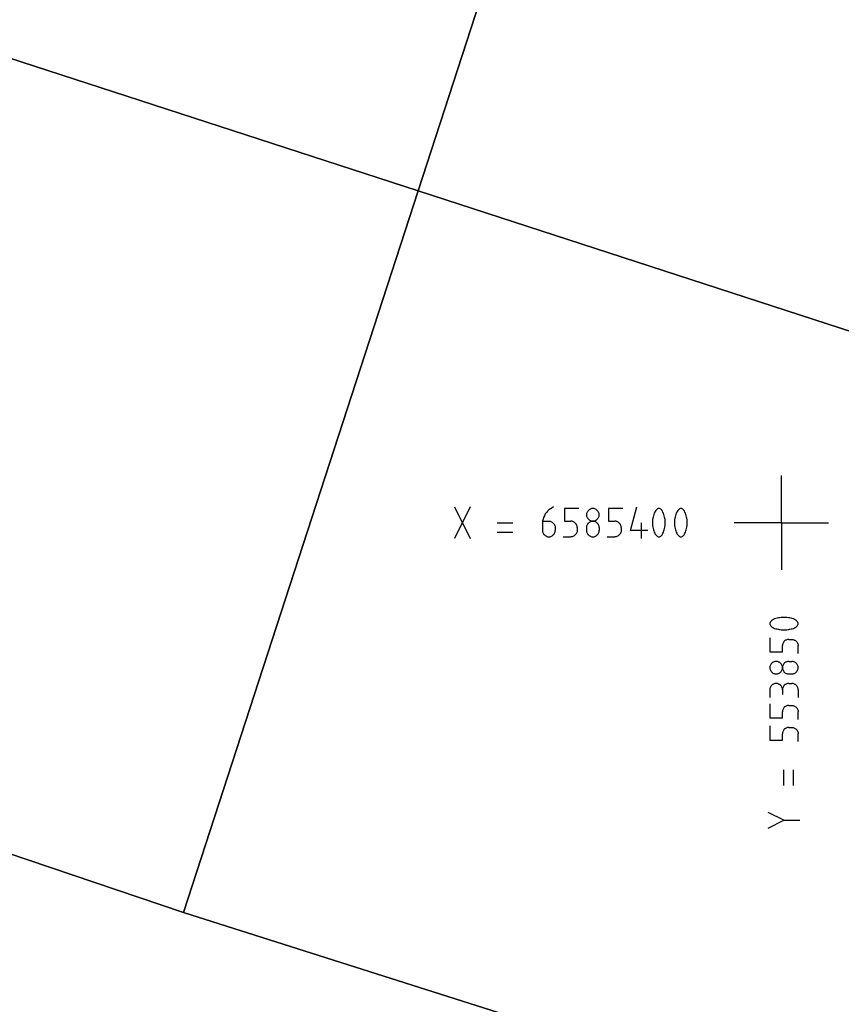
# Model space of a CAD drawing. Extents: x 552215 to 1108501, y 6583850 to 13171772.
# Drawn here: x 553826 to 553852, y 6585385 to 6585416 of the extents above; entities that cross this region are included whole.
import ezdxf

# ---------------------------------------------------------------- set-up
doc = ezdxf.new("R2010")
doc.units = 0
doc.layers.add('3479_valgustus$0$KAT_PIIR', color=7, linetype='CONTINUOUS')
doc.layers.add('3479_valgustus$0$VORK', color=7, linetype='CONTINUOUS')
doc.layers.add('_TEHNOVÕRGU_KAITSEVÖÖND', color=6, linetype='CONTINUOUS', lineweight=5, true_color=0xff00ff)
doc.layers.add('_xrefid', color=7, linetype='CONTINUOUS', lineweight=9)

# ---------------------------------------------------------------- blocks, each defined once
blk = doc.blocks.new('3479_valgustus')
at = {"layer": '3479_valgustus$0$KAT_PIIR', "color": 32, "linetype": 'Continuous'}
for points in [[(553802, 6585447.64), (553795.91, 6585424.38), (553838.44, 6585410.55), (553845.86, 6585433.38)], [(553845.86, 6585433.38), (553838.44, 6585410.55), (553883.54, 6585395.89), (553889.63, 6585419.14)], [(553795.91, 6585424.38), (553789.89, 6585401.1), (553820.4, 6585391.18), (553830.98, 6585387.6), (553838.44, 6585410.55)], [(553838.44, 6585410.55), (553830.98, 6585387.6), (553848.93, 6585381.9), (553877.46, 6585372.63), (553883.54, 6585395.89)], [(553820.4, 6585391.18), (553808.03, 6585353.14), (553836.56, 6585343.86), (553848.93, 6585381.9), (553830.98, 6585387.6)]]:
    blk.add_lwpolyline(points, close=True, dxfattribs=at)
at = {"layer": '3479_valgustus$0$VORK', "color": 7, "linetype": 'Continuous'}
for p, q in [((553850, 6585400), (553850, 6585401.5)), ((553839.6, 6585400.5), (553840.1, 6585399.5)), ((553840.1, 6585400.5), (553839.6, 6585399.5)), ((553840.95, 6585400), (553841.45, 6585400)), ((553842.4, 6585400.05), (553842.6, 6585400.05)), ((553842.4, 6585400), (553842.4, 6585399.75)), ((553842.8, 6585399.85), (553842.8, 6585399.75)), ((553843.5, 6585399.85), (553843.5, 6585399.75)), ((553843.8, 6585399.85), (553843.8, 6585399.75)), ((553844.2, 6585399.85), (553844.2, 6585399.75)), ((553844.9, 6585399.85), (553844.9, 6585399.75)), ((553845.55, 6585399.5), (553845.55, 6585400)), ((553850, 6585400), (553848.5, 6585400)), ((553850, 6585400), (553851.5, 6585400)), ((553850, 6585400), (553850, 6585398.5)), ((553840.95, 6585399.7), (553841.45, 6585399.7)), ((553843.05, 6585399.55), (553843.3, 6585399.55)), ((553844.45, 6585399.55), (553844.7, 6585399.55)), ((553850.23, 6585396.29), (553850.33, 6585396.29)), ((553850.53, 6585395.84), (553850.53, 6585396.09)), ((553850.23, 6585395.59), (553850.33, 6585395.59)), ((553850.23, 6585395.19), (553850.33, 6585395.19)), ((553850.23, 6585394.89), (553850.33, 6585394.89)), ((553849.63, 6585394.69), (553849.63, 6585394.44)), ((553850.03, 6585394.69), (553850.03, 6585394.54)), ((553850.53, 6585394.69), (553850.53, 6585394.44)), ((553850.23, 6585394.19), (553850.33, 6585394.19)), ((553850.53, 6585393.74), (553850.53, 6585393.99)), ((553850.23, 6585393.49), (553850.33, 6585393.49)), ((553850.53, 6585393.04), (553850.53, 6585393.29)), ((553850.08, 6585391.64), (553850.08, 6585392.14)), ((553850.38, 6585391.64), (553850.38, 6585392.14)), ((553850.08, 6585390.54), (553850.58, 6585390.54))]:
    blk.add_line(p, q, dxfattribs=at)
for points in [[(553842.75, 6585400.5), (553842.7, 6585400.47), (553842.65, 6585400.44), (553842.6, 6585400.41), (553842.56, 6585400.37), (553842.52, 6585400.32), (553842.48, 6585400.28), (553842.46, 6585400.22), (553842.43, 6585400.17), (553842.42, 6585400.11), (553842.4, 6585400.06), (553842.4, 6585400)], [(553843.55, 6585400.45), (553843.1, 6585400.45), (553843.1, 6585400.05), (553843.3, 6585400.05)], [(553844.2, 6585400.25), (553844.2, 6585400.27), (553844.2, 6585400.29), (553844.19, 6585400.31), (553844.18, 6585400.33), (553844.17, 6585400.35), (553844.16, 6585400.37), (553844.15, 6585400.38), (553844.13, 6585400.4), (553844.12, 6585400.41), (553844.1, 6585400.42), (553844.08, 6585400.43), (553844.06, 6585400.44), (553844.04, 6585400.45), (553844.02, 6585400.45), (553844, 6585400.45), (553843.98, 6585400.45), (553843.96, 6585400.45), (553843.94, 6585400.44), (553843.92, 6585400.43), (553843.9, 6585400.42), (553843.88, 6585400.41), (553843.87, 6585400.4), (553843.85, 6585400.38), (553843.84, 6585400.37), (553843.83, 6585400.35), (553843.82, 6585400.33), (553843.81, 6585400.31), (553843.8, 6585400.29), (553843.8, 6585400.27), (553843.8, 6585400.25), (553843.8, 6585400.23), (553843.8, 6585400.21), (553843.81, 6585400.19), (553843.82, 6585400.17), (553843.83, 6585400.15), (553843.84, 6585400.13), (553843.85, 6585400.12), (553843.87, 6585400.1), (553843.88, 6585400.09), (553843.9, 6585400.08), (553843.92, 6585400.07), (553843.94, 6585400.06), (553843.96, 6585400.05), (553843.98, 6585400.05), (553844, 6585400.05), (553844.02, 6585400.05), (553844.04, 6585400.05), (553844.06, 6585400.06), (553844.08, 6585400.07), (553844.1, 6585400.08), (553844.12, 6585400.09), (553844.13, 6585400.1), (553844.15, 6585400.12), (553844.16, 6585400.13), (553844.17, 6585400.15), (553844.18, 6585400.17), (553844.19, 6585400.19), (553844.2, 6585400.21), (553844.2, 6585400.23), (553844.2, 6585400.25)], [(553844.95, 6585400.45), (553844.5, 6585400.45), (553844.5, 6585400.05), (553844.7, 6585400.05)], [(553845.75, 6585399.75), (553845.2, 6585399.75), (553845.4, 6585400.5)], [(553846.1, 6585399.55), (553846.12, 6585399.55), (553846.14, 6585399.56), (553846.16, 6585399.57), (553846.18, 6585399.59), (553846.2, 6585399.61), (553846.22, 6585399.64), (553846.23, 6585399.67), (553846.25, 6585399.7), (553846.26, 6585399.74), (553846.27, 6585399.77), (553846.28, 6585399.82), (553846.29, 6585399.86), (553846.3, 6585399.91), (553846.3, 6585399.95), (553846.3, 6585400), (553846.3, 6585400.05), (553846.3, 6585400.09), (553846.29, 6585400.14), (553846.28, 6585400.18), (553846.27, 6585400.22), (553846.26, 6585400.26), (553846.25, 6585400.3), (553846.23, 6585400.33), (553846.22, 6585400.36), (553846.2, 6585400.39), (553846.18, 6585400.41), (553846.16, 6585400.43), (553846.14, 6585400.44), (553846.12, 6585400.45), (553846.1, 6585400.45), (553846.08, 6585400.45), (553846.06, 6585400.44), (553846.04, 6585400.43), (553846.02, 6585400.41), (553846, 6585400.39), (553845.98, 6585400.36), (553845.97, 6585400.33), (553845.95, 6585400.3), (553845.94, 6585400.26), (553845.93, 6585400.22), (553845.92, 6585400.18), (553845.91, 6585400.14), (553845.9, 6585400.09), (553845.9, 6585400.05), (553845.9, 6585400), (553845.9, 6585399.95), (553845.9, 6585399.91), (553845.91, 6585399.86), (553845.92, 6585399.82), (553845.93, 6585399.77), (553845.94, 6585399.74), (553845.95, 6585399.7), (553845.97, 6585399.67), (553845.98, 6585399.64), (553846, 6585399.61), (553846.02, 6585399.59), (553846.04, 6585399.57), (553846.06, 6585399.56), (553846.08, 6585399.55), (553846.1, 6585399.55)], [(553846.8, 6585399.55), (553846.82, 6585399.55), (553846.84, 6585399.56), (553846.86, 6585399.57), (553846.88, 6585399.59), (553846.9, 6585399.61), (553846.92, 6585399.64), (553846.93, 6585399.67), (553846.95, 6585399.7), (553846.96, 6585399.74), (553846.97, 6585399.77), (553846.98, 6585399.82), (553846.99, 6585399.86), (553847, 6585399.91), (553847, 6585399.95), (553847, 6585400), (553847, 6585400.05), (553847, 6585400.09), (553846.99, 6585400.14), (553846.98, 6585400.18), (553846.97, 6585400.22), (553846.96, 6585400.26), (553846.95, 6585400.3), (553846.93, 6585400.33), (553846.92, 6585400.36), (553846.9, 6585400.39), (553846.88, 6585400.41), (553846.86, 6585400.43), (553846.84, 6585400.44), (553846.82, 6585400.45), (553846.8, 6585400.45), (553846.78, 6585400.45), (553846.76, 6585400.44), (553846.74, 6585400.43), (553846.72, 6585400.41), (553846.7, 6585400.39), (553846.68, 6585400.36), (553846.67, 6585400.33), (553846.65, 6585400.3), (553846.64, 6585400.26), (553846.63, 6585400.22), (553846.62, 6585400.18), (553846.61, 6585400.14), (553846.6, 6585400.09), (553846.6, 6585400.05), (553846.6, 6585400), (553846.6, 6585399.95), (553846.6, 6585399.91), (553846.61, 6585399.86), (553846.62, 6585399.82), (553846.63, 6585399.77), (553846.64, 6585399.74), (553846.65, 6585399.7), (553846.67, 6585399.67), (553846.68, 6585399.64), (553846.7, 6585399.61), (553846.72, 6585399.59), (553846.74, 6585399.57), (553846.76, 6585399.56), (553846.78, 6585399.55), (553846.8, 6585399.55)], [(553842.4, 6585399.75), (553842.4, 6585399.73), (553842.4, 6585399.71), (553842.41, 6585399.69), (553842.42, 6585399.67), (553842.43, 6585399.65), (553842.44, 6585399.63), (553842.45, 6585399.62), (553842.47, 6585399.6), (553842.48, 6585399.59), (553842.5, 6585399.58), (553842.52, 6585399.57), (553842.54, 6585399.56), (553842.56, 6585399.55), (553842.58, 6585399.55), (553842.6, 6585399.55), (553842.62, 6585399.55), (553842.64, 6585399.55), (553842.66, 6585399.56), (553842.68, 6585399.57), (553842.7, 6585399.58), (553842.72, 6585399.59), (553842.73, 6585399.6), (553842.75, 6585399.62), (553842.76, 6585399.63), (553842.77, 6585399.65), (553842.78, 6585399.67), (553842.79, 6585399.69), (553842.8, 6585399.71), (553842.8, 6585399.73), (553842.8, 6585399.75)], [(553842.6, 6585400.05), (553842.62, 6585400.05), (553842.64, 6585400.05), (553842.66, 6585400.04), (553842.68, 6585400.03), (553842.7, 6585400.02), (553842.72, 6585400.01), (553842.73, 6585400), (553842.75, 6585399.98), (553842.76, 6585399.97), (553842.77, 6585399.95), (553842.78, 6585399.93), (553842.79, 6585399.91), (553842.8, 6585399.89), (553842.8, 6585399.87), (553842.8, 6585399.85)], [(553843.5, 6585399.85), (553843.5, 6585399.87), (553843.5, 6585399.89), (553843.49, 6585399.91), (553843.48, 6585399.93), (553843.47, 6585399.95), (553843.46, 6585399.97), (553843.45, 6585399.98), (553843.43, 6585400), (553843.42, 6585400.01), (553843.4, 6585400.02), (553843.38, 6585400.03), (553843.36, 6585400.04), (553843.34, 6585400.05), (553843.32, 6585400.05), (553843.3, 6585400.05)], [(553843.5, 6585399.75), (553843.5, 6585399.73), (553843.5, 6585399.71), (553843.49, 6585399.69), (553843.48, 6585399.67), (553843.47, 6585399.65), (553843.46, 6585399.63), (553843.45, 6585399.62), (553843.43, 6585399.6), (553843.42, 6585399.59), (553843.4, 6585399.58), (553843.38, 6585399.57), (553843.36, 6585399.56), (553843.34, 6585399.55), (553843.32, 6585399.55), (553843.3, 6585399.55)], [(553844.2, 6585399.85), (553844.2, 6585399.87), (553844.2, 6585399.89), (553844.19, 6585399.91), (553844.18, 6585399.93), (553844.17, 6585399.95), (553844.16, 6585399.97), (553844.15, 6585399.98), (553844.13, 6585400), (553844.12, 6585400.01), (553844.1, 6585400.02), (553844.08, 6585400.03), (553844.06, 6585400.04), (553844.04, 6585400.05), (553844.02, 6585400.05), (553844, 6585400.05), (553843.98, 6585400.05), (553843.96, 6585400.05), (553843.94, 6585400.04), (553843.92, 6585400.03), (553843.9, 6585400.02), (553843.88, 6585400.01), (553843.87, 6585400), (553843.85, 6585399.98), (553843.84, 6585399.97), (553843.83, 6585399.95), (553843.82, 6585399.93), (553843.81, 6585399.91), (553843.8, 6585399.89), (553843.8, 6585399.87), (553843.8, 6585399.85)], [(553843.8, 6585399.75), (553843.8, 6585399.73), (553843.8, 6585399.71), (553843.81, 6585399.69), (553843.82, 6585399.67), (553843.83, 6585399.65), (553843.84, 6585399.63), (553843.85, 6585399.62), (553843.87, 6585399.6), (553843.88, 6585399.59), (553843.9, 6585399.58), (553843.92, 6585399.57), (553843.94, 6585399.56), (553843.96, 6585399.55), (553843.98, 6585399.55), (553844, 6585399.55), (553844.02, 6585399.55), (553844.04, 6585399.55), (553844.06, 6585399.56), (553844.08, 6585399.57), (553844.1, 6585399.58), (553844.12, 6585399.59), (553844.13, 6585399.6), (553844.15, 6585399.62), (553844.16, 6585399.63), (553844.17, 6585399.65), (553844.18, 6585399.67), (553844.19, 6585399.69), (553844.2, 6585399.71), (553844.2, 6585399.73), (553844.2, 6585399.75)], [(553844.9, 6585399.85), (553844.9, 6585399.87), (553844.9, 6585399.89), (553844.89, 6585399.91), (553844.88, 6585399.93), (553844.87, 6585399.95), (553844.86, 6585399.97), (553844.85, 6585399.98), (553844.83, 6585400), (553844.82, 6585400.01), (553844.8, 6585400.02), (553844.78, 6585400.03), (553844.76, 6585400.04), (553844.74, 6585400.05), (553844.72, 6585400.05), (553844.7, 6585400.05)], [(553844.9, 6585399.75), (553844.9, 6585399.73), (553844.9, 6585399.71), (553844.89, 6585399.69), (553844.88, 6585399.67), (553844.87, 6585399.65), (553844.86, 6585399.63), (553844.85, 6585399.62), (553844.83, 6585399.6), (553844.82, 6585399.59), (553844.8, 6585399.58), (553844.78, 6585399.57), (553844.76, 6585399.56), (553844.74, 6585399.55), (553844.72, 6585399.55), (553844.7, 6585399.55)], [(553850.53, 6585396.79), (553850.53, 6585396.81), (553850.52, 6585396.83), (553850.51, 6585396.85), (553850.49, 6585396.87), (553850.47, 6585396.89), (553850.44, 6585396.91), (553850.41, 6585396.92), (553850.38, 6585396.94), (553850.34, 6585396.95), (553850.31, 6585396.96), (553850.26, 6585396.97), (553850.22, 6585396.98), (553850.17, 6585396.99), (553850.13, 6585396.99), (553850.08, 6585396.99), (553850.03, 6585396.99), (553849.99, 6585396.99), (553849.94, 6585396.98), (553849.9, 6585396.97), (553849.86, 6585396.96), (553849.82, 6585396.95), (553849.78, 6585396.94), (553849.75, 6585396.92), (553849.72, 6585396.91), (553849.69, 6585396.89), (553849.67, 6585396.87), (553849.65, 6585396.85), (553849.64, 6585396.83), (553849.63, 6585396.81), (553849.63, 6585396.79), (553849.63, 6585396.77), (553849.64, 6585396.75), (553849.65, 6585396.73), (553849.67, 6585396.71), (553849.69, 6585396.69), (553849.72, 6585396.67), (553849.75, 6585396.66), (553849.78, 6585396.64), (553849.82, 6585396.63), (553849.86, 6585396.62), (553849.9, 6585396.61), (553849.94, 6585396.6), (553849.99, 6585396.59), (553850.03, 6585396.59), (553850.08, 6585396.59), (553850.13, 6585396.59), (553850.17, 6585396.59), (553850.22, 6585396.6), (553850.26, 6585396.61), (553850.31, 6585396.62), (553850.34, 6585396.63), (553850.38, 6585396.64), (553850.41, 6585396.66), (553850.44, 6585396.67), (553850.47, 6585396.69), (553850.49, 6585396.71), (553850.51, 6585396.73), (553850.52, 6585396.75), (553850.53, 6585396.77), (553850.53, 6585396.79)], [(553849.63, 6585396.34), (553849.63, 6585395.89), (553850.03, 6585395.89), (553850.03, 6585396.09)], [(553850.23, 6585396.29), (553850.21, 6585396.29), (553850.19, 6585396.29), (553850.17, 6585396.28), (553850.15, 6585396.27), (553850.13, 6585396.26), (553850.11, 6585396.25), (553850.1, 6585396.24), (553850.08, 6585396.22), (553850.07, 6585396.21), (553850.06, 6585396.19), (553850.05, 6585396.17), (553850.04, 6585396.15), (553850.03, 6585396.13), (553850.03, 6585396.11), (553850.03, 6585396.09)], [(553850.33, 6585396.29), (553850.35, 6585396.29), (553850.37, 6585396.29), (553850.39, 6585396.28), (553850.41, 6585396.27), (553850.43, 6585396.26), (553850.45, 6585396.25), (553850.46, 6585396.24), (553850.48, 6585396.22), (553850.49, 6585396.21), (553850.5, 6585396.19), (553850.51, 6585396.17), (553850.52, 6585396.15), (553850.53, 6585396.13), (553850.53, 6585396.11), (553850.53, 6585396.09)], [(553849.83, 6585395.59), (553849.81, 6585395.59), (553849.79, 6585395.59), (553849.77, 6585395.58), (553849.75, 6585395.57), (553849.73, 6585395.56), (553849.71, 6585395.55), (553849.7, 6585395.54), (553849.68, 6585395.52), (553849.67, 6585395.51), (553849.66, 6585395.49), (553849.65, 6585395.47), (553849.64, 6585395.45), (553849.63, 6585395.43), (553849.63, 6585395.41), (553849.63, 6585395.39), (553849.63, 6585395.37), (553849.63, 6585395.35), (553849.64, 6585395.33), (553849.65, 6585395.31), (553849.66, 6585395.29), (553849.67, 6585395.27), (553849.68, 6585395.26), (553849.7, 6585395.24), (553849.71, 6585395.23), (553849.73, 6585395.22), (553849.75, 6585395.21), (553849.77, 6585395.2), (553849.79, 6585395.19), (553849.81, 6585395.19), (553849.83, 6585395.19), (553849.85, 6585395.19), (553849.87, 6585395.19), (553849.89, 6585395.2), (553849.91, 6585395.21), (553849.93, 6585395.22), (553849.95, 6585395.23), (553849.96, 6585395.24), (553849.98, 6585395.26), (553849.99, 6585395.27), (553850, 6585395.29), (553850.01, 6585395.31), (553850.02, 6585395.33), (553850.03, 6585395.35), (553850.03, 6585395.37), (553850.03, 6585395.39), (553850.03, 6585395.41), (553850.03, 6585395.43), (553850.02, 6585395.45), (553850.01, 6585395.47), (553850, 6585395.49), (553849.99, 6585395.51), (553849.98, 6585395.52), (553849.96, 6585395.54), (553849.95, 6585395.55), (553849.93, 6585395.56), (553849.91, 6585395.57), (553849.89, 6585395.58), (553849.87, 6585395.59), (553849.85, 6585395.59), (553849.83, 6585395.59)], [(553850.23, 6585395.59), (553850.21, 6585395.59), (553850.19, 6585395.59), (553850.17, 6585395.58), (553850.15, 6585395.57), (553850.13, 6585395.56), (553850.11, 6585395.55), (553850.1, 6585395.54), (553850.08, 6585395.52), (553850.07, 6585395.51), (553850.06, 6585395.49), (553850.05, 6585395.47), (553850.04, 6585395.45), (553850.03, 6585395.43), (553850.03, 6585395.41), (553850.03, 6585395.39), (553850.03, 6585395.37), (553850.03, 6585395.35), (553850.04, 6585395.33), (553850.05, 6585395.31), (553850.06, 6585395.29), (553850.07, 6585395.27), (553850.08, 6585395.26), (553850.1, 6585395.24), (553850.11, 6585395.23), (553850.13, 6585395.22), (553850.15, 6585395.21), (553850.17, 6585395.2), (553850.19, 6585395.19), (553850.21, 6585395.19), (553850.23, 6585395.19)], [(553850.33, 6585395.19), (553850.35, 6585395.19), (553850.37, 6585395.19), (553850.39, 6585395.2), (553850.41, 6585395.21), (553850.43, 6585395.22), (553850.45, 6585395.23), (553850.46, 6585395.24), (553850.48, 6585395.26), (553850.49, 6585395.27), (553850.5, 6585395.29), (553850.51, 6585395.31), (553850.52, 6585395.33), (553850.53, 6585395.35), (553850.53, 6585395.37), (553850.53, 6585395.39), (553850.53, 6585395.41), (553850.53, 6585395.43), (553850.52, 6585395.45), (553850.51, 6585395.47), (553850.5, 6585395.49), (553850.49, 6585395.51), (553850.48, 6585395.52), (553850.46, 6585395.54), (553850.45, 6585395.55), (553850.43, 6585395.56), (553850.41, 6585395.57), (553850.39, 6585395.58), (553850.37, 6585395.59), (553850.35, 6585395.59), (553850.33, 6585395.59)], [(553850.03, 6585394.69), (553850.03, 6585394.71), (553850.03, 6585394.73), (553850.02, 6585394.75), (553850.01, 6585394.77), (553850, 6585394.79), (553849.99, 6585394.81), (553849.98, 6585394.82), (553849.96, 6585394.84), (553849.95, 6585394.85), (553849.93, 6585394.86), (553849.91, 6585394.87), (553849.89, 6585394.88), (553849.87, 6585394.89), (553849.85, 6585394.89), (553849.83, 6585394.89), (553849.81, 6585394.89), (553849.79, 6585394.89), (553849.77, 6585394.88), (553849.75, 6585394.87), (553849.73, 6585394.86), (553849.71, 6585394.85), (553849.7, 6585394.84), (553849.68, 6585394.82), (553849.67, 6585394.81), (553849.66, 6585394.79), (553849.65, 6585394.77), (553849.64, 6585394.75), (553849.63, 6585394.73), (553849.63, 6585394.71), (553849.63, 6585394.69)], [(553850.23, 6585394.89), (553850.21, 6585394.89), (553850.19, 6585394.89), (553850.17, 6585394.88), (553850.15, 6585394.87), (553850.13, 6585394.86), (553850.11, 6585394.85), (553850.1, 6585394.84), (553850.08, 6585394.82), (553850.07, 6585394.81), (553850.06, 6585394.79), (553850.05, 6585394.77), (553850.04, 6585394.75), (553850.03, 6585394.73), (553850.03, 6585394.71), (553850.03, 6585394.69)], [(553850.53, 6585394.69), (553850.53, 6585394.71), (553850.53, 6585394.73), (553850.52, 6585394.75), (553850.51, 6585394.77), (553850.5, 6585394.79), (553850.49, 6585394.81), (553850.48, 6585394.82), (553850.46, 6585394.84), (553850.45, 6585394.85), (553850.43, 6585394.86), (553850.41, 6585394.87), (553850.39, 6585394.88), (553850.37, 6585394.89), (553850.35, 6585394.89), (553850.33, 6585394.89)], [(553849.63, 6585394.24), (553849.63, 6585393.79), (553850.03, 6585393.79), (553850.03, 6585393.99)], [(553850.23, 6585394.19), (553850.21, 6585394.19), (553850.19, 6585394.19), (553850.17, 6585394.18), (553850.15, 6585394.17), (553850.13, 6585394.16), (553850.11, 6585394.15), (553850.1, 6585394.14), (553850.08, 6585394.12), (553850.07, 6585394.11), (553850.06, 6585394.09), (553850.05, 6585394.07), (553850.04, 6585394.05), (553850.03, 6585394.03), (553850.03, 6585394.01), (553850.03, 6585393.99)], [(553850.33, 6585394.19), (553850.35, 6585394.19), (553850.37, 6585394.19), (553850.39, 6585394.18), (553850.41, 6585394.17), (553850.43, 6585394.16), (553850.45, 6585394.15), (553850.46, 6585394.14), (553850.48, 6585394.12), (553850.49, 6585394.11), (553850.5, 6585394.09), (553850.51, 6585394.07), (553850.52, 6585394.05), (553850.53, 6585394.03), (553850.53, 6585394.01), (553850.53, 6585393.99)], [(553849.63, 6585393.54), (553849.63, 6585393.09), (553850.03, 6585393.09), (553850.03, 6585393.29)], [(553850.23, 6585393.49), (553850.21, 6585393.49), (553850.19, 6585393.49), (553850.17, 6585393.48), (553850.15, 6585393.47), (553850.13, 6585393.46), (553850.11, 6585393.45), (553850.1, 6585393.44), (553850.08, 6585393.42), (553850.07, 6585393.41), (553850.06, 6585393.39), (553850.05, 6585393.37), (553850.04, 6585393.35), (553850.03, 6585393.33), (553850.03, 6585393.31), (553850.03, 6585393.29)], [(553850.33, 6585393.49), (553850.35, 6585393.49), (553850.37, 6585393.49), (553850.39, 6585393.48), (553850.41, 6585393.47), (553850.43, 6585393.46), (553850.45, 6585393.45), (553850.46, 6585393.44), (553850.48, 6585393.42), (553850.49, 6585393.41), (553850.5, 6585393.39), (553850.51, 6585393.37), (553850.52, 6585393.35), (553850.53, 6585393.33), (553850.53, 6585393.31), (553850.53, 6585393.29)], [(553849.58, 6585390.29), (553850.08, 6585390.54), (553849.58, 6585390.79)]]:
    blk.add_lwpolyline(points, dxfattribs=at)
blk = doc.blocks.new('piiburi2')
at = {"layer": '_xrefid'}
blk.add_blockref('3479_valgustus', (4107.99919, 748.38633), dxfattribs=at)

msp = doc.modelspace()

# ---------------------------------------------------------------- block references
at = {"layer": '_TEHNOVÕRGU_KAITSEVÖÖND'}
msp.add_blockref('piiburi2', (-4108.006, -748.386), dxfattribs=at)

doc.saveas('drawing.dxf')
